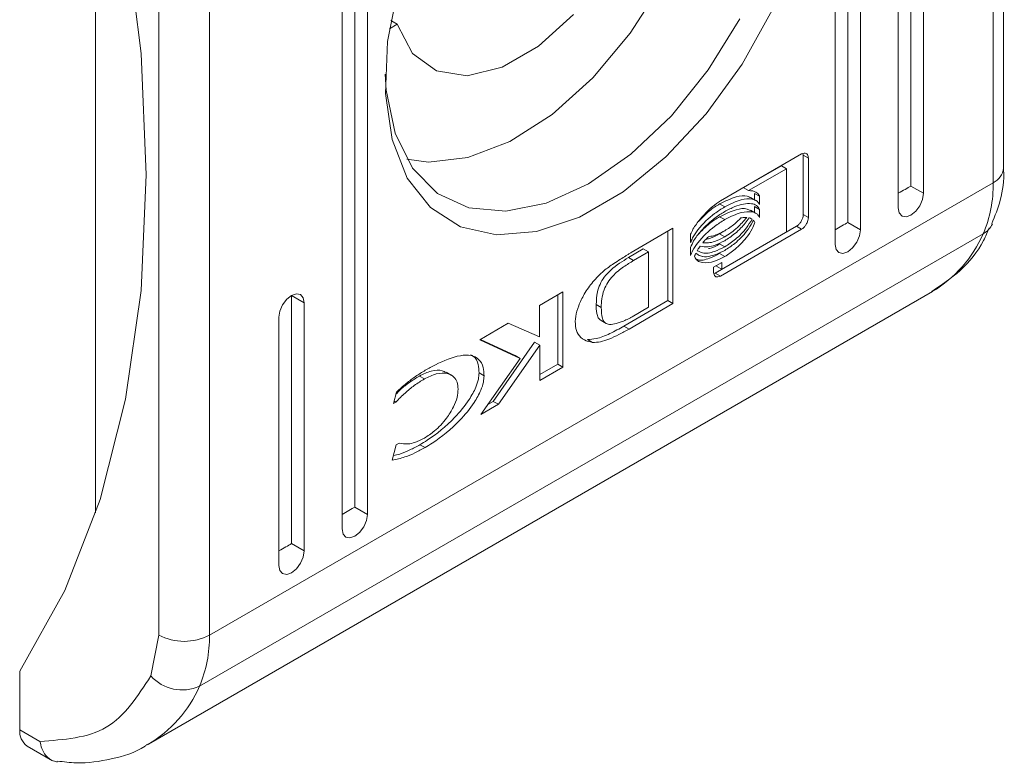
# Model space of a CAD drawing. Units: millimetres. Extents: x -1555 to 2242, y -1433 to 4160.
# Drawn here: x -1039 to -1011, y 1661 to 1682 of the extents above; entities that cross this region are included whole.
import ezdxf

# ---------------------------------------------------------------- set-up
doc = ezdxf.new("R2010")
doc.units = ezdxf.units.MM

msp = doc.modelspace()

# ---------------------------------------------------------------- linework, layer by layer
at = {"color": 7, "linetype": 'Continuous', "lineweight": 15}
for p, q in [((-1011.185, 1677.94), (-1011.185, 1703.274)), ((-1011.478, 1702.866), (-1011.478, 1677.532)), ((-1015.544, 1676.42), (-1015.544, 1700.1)), ((-1015.19, 1699.896), (-1015.19, 1676.216)), ((-1015.898, 1675.808), (-1015.898, 1699.487)), ((-1029.333, 1668.46), (-1029.333, 1692.14)), ((-1028.979, 1691.936), (-1028.979, 1668.256)), ((-1029.686, 1667.848), (-1029.686, 1691.527)), ((-1034.813, 1664.878), (-1034.813, 1690.211)), ((-1033.398, 1664.878), (-1033.398, 1690.211)), ((-1036.58, 1668.298), (-1036.58, 1688.832)), ((-1035.742, 1684.681), (-1035.31, 1681.149)), ((-1013.776, 1677.44), (-1013.776, 1684.381)), ((-1013.423, 1684.177), (-1013.423, 1677.236)), ((-1014.13, 1676.828), (-1014.13, 1683.769)), ((-1028.414, 1681.479), (-1028.108, 1683.023)), ((-1020.722, 1683.123), (-1021.626, 1681.715)), ((-1023.217, 1682.239), (-1024.193, 1681.348)), ((-1019.446, 1680.689), (-1018.562, 1682.119)), ((-1017.657, 1682.358), (-1018.5, 1680.848)), ((-1028.148, 1681.963), (-1028.363, 1681.839)), ((-1028.148, 1681.963), (-1028.325, 1682.066)), ((-1027.715, 1681.151), (-1028.148, 1681.963)), ((-1021.626, 1681.715), (-1022.673, 1680.47)), ((-1028.476, 1680.032), (-1028.414, 1681.479)), ((-1024.193, 1681.348), (-1025.209, 1680.762)), ((-1035.31, 1681.149), (-1035.166, 1677.749)), ((-1027.043, 1680.659), (-1027.715, 1681.151)), ((-1025.209, 1680.762), (-1026.185, 1680.526)), ((-1018.5, 1680.848), (-1019.504, 1679.461)), ((-1028.481, 1680.57), (-1028.453, 1680.121)), ((-1026.185, 1680.526), (-1027.043, 1680.659)), ((-1022.673, 1680.47), (-1023.814, 1679.445)), ((-1020.477, 1679.407), (-1019.446, 1680.689)), ((-1028.291, 1678.743), (-1028.476, 1680.032)), ((-1028.453, 1680.121), (-1028.205, 1678.919)), ((-1023.814, 1679.445), (-1024.998, 1678.688)), ((-1021.608, 1678.329), (-1020.477, 1679.407)), ((-1019.504, 1679.461), (-1020.628, 1678.255)), ((-1028.205, 1678.919), (-1027.721, 1677.943)), ((-1027.866, 1677.664), (-1028.291, 1678.743)), ((-1024.998, 1678.688), (-1026.167, 1678.234)), ((-1022.792, 1677.503), (-1021.608, 1678.329)), ((-1019.107, 1677.024), (-1016.835, 1678.336)), ((-1016.788, 1678.306), (-1016.796, 1678.35)), ((-1016.788, 1678.306), (-1016.788, 1676.643)), ((-1016.788, 1678.306), (-1016.646, 1678.224)), ((-1027.268, 1678.105), (-1027.878, 1678.188)), ((-1026.167, 1678.234), (-1027.268, 1678.105)), ((-1020.628, 1678.255), (-1021.827, 1677.279)), ((-1017.4, 1678.006), (-1018.361, 1677.455)), ((-1017.258, 1677.925), (-1017.4, 1678.006)), ((-1016.646, 1678.224), (-1016.646, 1676.562)), ((-1035.166, 1677.749), (-1035.31, 1674.515)), ((-1027.721, 1677.943), (-1027.022, 1677.235)), ((-1017.258, 1677.925), (-1018.324, 1677.314)), ((-1017.258, 1676.155), (-1017.258, 1677.925)), ((-1011.478, 1677.532), (-1033.398, 1664.878)), ((-1027.219, 1676.838), (-1027.866, 1677.664)), ((-1023.975, 1676.963), (-1022.792, 1677.503)), ((-1013.776, 1677.44), (-1013.423, 1677.236)), ((-1027.022, 1677.235), (-1026.138, 1676.826)), ((-1021.827, 1677.279), (-1023.05, 1676.573)), ((-1018.324, 1677.314), (-1018.465, 1677.395)), ((-1018.153, 1677.235), (-1018.153, 1677.058)), ((-1018.011, 1677.154), (-1018.153, 1677.235)), ((-1013.423, 1677.236), (-1013.45, 1677.065)), ((-1025.107, 1676.734), (-1023.975, 1676.963)), ((-1018.986, 1676.857), (-1019.127, 1676.939)), ((-1018.121, 1677.04), (-1018.263, 1677.122)), ((-1018.011, 1677.154), (-1018.011, 1676.92)), ((-1013.526, 1676.888), (-1013.641, 1676.733)), ((-1013.45, 1677.065), (-1013.526, 1676.888)), ((-1026.376, 1676.301), (-1027.219, 1676.838)), ((-1026.138, 1676.826), (-1025.107, 1676.734)), ((-1018.121, 1676.683), (-1018.263, 1676.765)), ((-1018.153, 1676.701), (-1018.153, 1676.87)), ((-1018.011, 1676.788), (-1018.153, 1676.87)), ((-1018.011, 1676.788), (-1018.011, 1676.563)), ((-1016.646, 1676.562), (-1016.788, 1676.643)), ((-1014.103, 1676.687), (-1014.13, 1676.828)), ((-1014.026, 1676.599), (-1014.103, 1676.687)), ((-1013.776, 1676.624), (-1013.912, 1676.577)), ((-1013.641, 1676.733), (-1013.776, 1676.624)), ((-1023.05, 1676.573), (-1024.248, 1676.166)), ((-1018.986, 1676.5), (-1019.127, 1676.582)), ((-1018.258, 1676.536), (-1018.22, 1676.514)), ((-1015.544, 1676.42), (-1015.19, 1676.216)), ((-1013.912, 1676.577), (-1014.026, 1676.599)), ((-1011.757, 1676.104), (-1033.677, 1663.45)), ((-1025.372, 1676.074), (-1026.376, 1676.301)), ((-1024.248, 1676.166), (-1025.372, 1676.074)), ((-1021.599, 1675.578), (-1020.436, 1676.257)), ((-1020.577, 1674.235), (-1020.577, 1676.175)), ((-1020.436, 1676.257), (-1020.436, 1674.154)), ((-1019.941, 1675.857), (-1019.941, 1676.09)), ((-1016.976, 1676.314), (-1019.249, 1675.002)), ((-1019.007, 1676.179), (-1019.127, 1676.101)), ((-1018.986, 1676.019), (-1019.127, 1676.101)), ((-1016.835, 1676.233), (-1019.107, 1674.921)), ((-1019.067, 1675.111), (-1017.258, 1676.155)), ((-1016.835, 1676.233), (-1016.976, 1676.314)), ((-1015.19, 1676.216), (-1015.217, 1676.044)), ((-1018.986, 1675.74), (-1019.127, 1675.821)), ((-1015.871, 1675.667), (-1015.898, 1675.808)), ((-1015.294, 1675.867), (-1015.409, 1675.713)), ((-1015.217, 1676.044), (-1015.294, 1675.867)), ((-1021.674, 1675.438), (-1021.262, 1675.683)), ((-1021.61, 1675.571), (-1021.599, 1675.578)), ((-1021.121, 1675.601), (-1021.532, 1675.356)), ((-1021.121, 1675.601), (-1021.262, 1675.683)), ((-1021.121, 1674.05), (-1021.121, 1675.601)), ((-1019.941, 1675.5), (-1019.941, 1675.725)), ((-1018.986, 1675.468), (-1019.127, 1675.55)), ((-1015.794, 1675.579), (-1015.871, 1675.667)), ((-1015.679, 1675.556), (-1015.794, 1675.579)), ((-1015.544, 1675.603), (-1015.679, 1675.556)), ((-1015.409, 1675.713), (-1015.544, 1675.603)), ((-1021.532, 1675.356), (-1021.674, 1675.438)), ((-1019.63, 1675.482), (-1019.608, 1675.47)), ((-1019.295, 1675.173), (-1019.067, 1675.305)), ((-1019.067, 1675.305), (-1019.067, 1675.111)), ((-1019.295, 1675.033), (-1019.295, 1675.173)), ((-1019.249, 1675.002), (-1019.29, 1674.988)), ((-1019.107, 1674.921), (-1019.249, 1675.002)), ((-1019.208, 1675.223), (-1019.208, 1675.192)), ((-1019.067, 1675.111), (-1019.208, 1675.192)), ((-1035.31, 1674.515), (-1035.742, 1671.481)), ((-1035.099, 1661.832), (-1013.178, 1674.486)), ((-1031.1, 1674.38), (-1030.965, 1674.427)), ((-1030.965, 1674.427), (-1030.85, 1674.405)), ((-1024.167, 1674.103), (-1023.516, 1674.479)), ((-1023.516, 1674.479), (-1023.516, 1672.376)), ((-1031.35, 1674.116), (-1031.236, 1674.271)), ((-1031.236, 1674.271), (-1031.1, 1674.38)), ((-1030.747, 1674.176), (-1031.1, 1674.38)), ((-1031.1, 1667.439), (-1031.1, 1674.38)), ((-1030.85, 1674.405), (-1030.774, 1674.317)), ((-1030.774, 1674.317), (-1030.747, 1674.176)), ((-1030.747, 1674.176), (-1030.747, 1667.235)), ((-1023.657, 1674.398), (-1023.657, 1672.457)), ((-1021.803, 1673.52), (-1020.577, 1674.235)), ((-1020.436, 1674.154), (-1021.661, 1673.439)), ((-1020.577, 1674.235), (-1020.436, 1674.154)), ((-1031.454, 1673.768), (-1031.427, 1673.94)), ((-1031.427, 1673.94), (-1031.35, 1674.116)), ((-1024.167, 1673.22), (-1024.167, 1674.103)), ((-1022.438, 1674.047), (-1022.58, 1674.129)), ((-1021.571, 1673.782), (-1021.121, 1674.05)), ((-1031.454, 1666.827), (-1031.454, 1673.768)), ((-1025.832, 1673.142), (-1025.039, 1673.6)), ((-1025.039, 1673.6), (-1024.167, 1673.22)), ((-1022.445, 1673.676), (-1022.304, 1673.595)), ((-1021.803, 1673.52), (-1021.661, 1673.439)), ((-1024.707, 1672.62), (-1025.832, 1673.142)), ((-1024.849, 1672.702), (-1025.816, 1673.151)), ((-1024.302, 1673.073), (-1025.457, 1671.418)), ((-1024.16, 1672.992), (-1024.302, 1673.073)), ((-1022.826, 1673.147), (-1022.684, 1673.065)), ((-1024.16, 1672.992), (-1025.316, 1671.337)), ((-1024.16, 1672.004), (-1024.16, 1672.992)), ((-1025.806, 1671.054), (-1024.707, 1672.62)), ((-1024.707, 1672.62), (-1024.849, 1672.702)), ((-1026.636, 1672.152), (-1026.777, 1672.234)), ((-1025.715, 1672.131), (-1025.856, 1672.213)), ((-1024.16, 1672.167), (-1023.657, 1672.457)), ((-1023.516, 1672.376), (-1024.16, 1672.004)), ((-1023.516, 1672.376), (-1023.657, 1672.457)), ((-1027.385, 1672.044), (-1027.526, 1672.126)), ((-1028.248, 1671.359), (-1028.167, 1671.675)), ((-1035.742, 1671.481), (-1036.456, 1668.676)), ((-1028.18, 1671.398), (-1028.248, 1671.359)), ((-1028.18, 1671.398), (-1028.23, 1671.427)), ((-1025.457, 1671.418), (-1025.614, 1671.328)), ((-1025.316, 1671.337), (-1025.457, 1671.418)), ((-1025.316, 1671.337), (-1025.806, 1671.054)), ((-1028.282, 1669.773), (-1028.173, 1670.199)), ((-1028.173, 1670.199), (-1028.089, 1670.248)), ((-1027.368, 1670.125), (-1027.509, 1670.206)), ((-1036.456, 1668.676), (-1037.446, 1666.13)), ((-1028.979, 1668.256), (-1029.333, 1668.46)), ((-1029.006, 1668.084), (-1029.083, 1667.907)), ((-1028.979, 1668.256), (-1029.006, 1668.084)), ((-1029.659, 1667.707), (-1029.686, 1667.848)), ((-1029.083, 1667.907), (-1029.197, 1667.753)), ((-1029.583, 1667.619), (-1029.659, 1667.707)), ((-1029.468, 1667.596), (-1029.583, 1667.619)), ((-1029.333, 1667.644), (-1029.468, 1667.596)), ((-1029.197, 1667.753), (-1029.333, 1667.644)), ((-1031.1, 1667.439), (-1030.747, 1667.235)), ((-1030.774, 1667.064), (-1030.85, 1666.887)), ((-1030.747, 1667.235), (-1030.774, 1667.064)), ((-1031.427, 1666.686), (-1031.454, 1666.827)), ((-1030.965, 1666.732), (-1031.1, 1666.623)), ((-1030.85, 1666.887), (-1030.965, 1666.732)), ((-1031.35, 1666.598), (-1031.427, 1666.686)), ((-1031.236, 1666.576), (-1031.35, 1666.598)), ((-1031.1, 1666.623), (-1031.236, 1666.576)), ((-1037.446, 1666.13), (-1038.702, 1663.867)), ((-1034.813, 1664.878), (-1035.035, 1663.736)), ((-1038.702, 1662.234), (-1038.702, 1663.867)), ((-1038.137, 1661.908), (-1038.702, 1662.234)), ((-1038.495, 1661.776), (-1037.784, 1661.366))]:
    msp.add_line(p, q, dxfattribs=at)
at = {"color": 8, "linetype": 'Continuous', "lineweight": 15}
for centre, radius, start, end in [((-1011.686, 1677.99), 0.503, 294.3763, 354.3044), ((-1012.053, 1676.639), 0.611, 299.0502, 335.0586), ((-1014.997, 1677.518), 3.535, 300.9555, 336.4323), ((-1036.913, 1664.861), 3.53, 300.4833, 336.4452)]:
    msp.add_arc(centre, radius, start, end, dxfattribs=at)
at = {"color": 7, "linetype": 'Continuous', "lineweight": 15}
for centre, radius, start, end in [((-1014.883, 1677.455), 3.405, 336.6301, 1.2901), ((-1034.105, 1666.242), 1.537, 242.608, 297.391), ((-1036.803, 1664.801), 3.405, 336.6301, 1.2901), ((-1034.163, 1664.513), 1.168, 221.6846, 294.5774), ((-1038.212, 1662.18), 0.493, 173.6989, 234.9857)]:
    msp.add_arc(centre, radius, start, end, dxfattribs=at)
for centre in [(-1014.13, 1677.236), (-1015.898, 1676.216), (-1029.686, 1668.256), (-1031.454, 1667.235)]:
    msp.add_ellipse(centre, major_axis=(0.5, 0.289), ratio=0.00007, start_param=4.712348, end_param=5.497747, dxfattribs=at)
for points, knots in [([(-1016.835, 1678.336), (-1016.811, 1678.347), (-1016.766, 1678.367), (-1016.709, 1678.357), (-1016.668, 1678.323), (-1016.649, 1678.274), (-1016.647, 1678.237), (-1016.646, 1678.224)], [0, 0, 0, 0, 0.243407, 0.452664, 0.666554, 0.884573, 1, 1, 1, 1]), ([(-1011.516, 1676.388), (-1011.429, 1676.603), (-1011.24, 1677.066), (-1011.163, 1677.608), (-1011.188, 1677.924), (-1011.19, 1677.942)], [0, 0, 0, 0, 0.451883, 0.968787, 1, 1, 1, 1]), ([(-1018.267, 1677.113), (-1018.296, 1677.128), (-1018.406, 1677.186), (-1018.705, 1677.145), (-1018.972, 1677.015), (-1019.127, 1676.939)], [0, 0, 0, 0, 0.130296, 0.492249, 1, 1, 1, 1]), ([(-1018.324, 1677.314), (-1018.282, 1677.312), (-1018.209, 1677.309), (-1018.102, 1677.27), (-1018.038, 1677.215), (-1018.014, 1677.161), (-1018.011, 1677.154)], [0, 0, 0, 0, 0.323256, 0.565332, 0.943131, 1, 1, 1, 1]), ([(-1019.941, 1676.09), (-1019.919, 1676.137), (-1019.849, 1676.29), (-1019.606, 1676.603), (-1019.34, 1676.876), (-1019.143, 1677.001), (-1019.107, 1677.024)], [0, 0, 0, 0, 0.116531, 0.377019, 0.885716, 1, 1, 1, 1]), ([(-1019.127, 1676.939), (-1019.223, 1676.882), (-1019.427, 1676.76), (-1019.614, 1676.559), (-1019.714, 1676.452)], [0, 0, 0, 0, 0.468713, 1, 1, 1, 1]), ([(-1018.011, 1676.92), (-1018.03, 1676.952), (-1018.078, 1677.033), (-1018.251, 1677.093), (-1018.559, 1677.07), (-1018.829, 1676.936), (-1018.986, 1676.857)], [0, 0, 0, 0, 0.10953, 0.281085, 0.580283, 1, 1, 1, 1]), ([(-1018.986, 1676.725), (-1018.891, 1676.775), (-1018.632, 1676.911), (-1018.322, 1676.973), (-1018.093, 1676.913), (-1018.038, 1676.829), (-1018.011, 1676.788)], [0, 0, 0, 0, 0.2540432, 0.6957001, 0.8538815, 1, 1, 1, 1]), ([(-1018.986, 1676.857), (-1019.081, 1676.798), (-1019.339, 1676.635), (-1019.655, 1676.335), (-1019.869, 1676.026), (-1019.922, 1675.901), (-1019.941, 1675.857)], [0, 0, 0, 0, 0.265366, 0.726719, 0.904779, 1, 1, 1, 1]), ([(-1019.941, 1675.725), (-1019.914, 1675.786), (-1019.841, 1675.949), (-1019.607, 1676.248), (-1019.307, 1676.525), (-1019.076, 1676.669), (-1018.986, 1676.725)], [0, 0, 0, 0, 0.1316491, 0.3548101, 0.7474994, 1, 1, 1, 1]), ([(-1018.267, 1676.756), (-1018.297, 1676.771), (-1018.407, 1676.829), (-1018.705, 1676.788), (-1018.972, 1676.658), (-1019.127, 1676.582)], [0, 0, 0, 0, 0.131036, 0.493694, 1, 1, 1, 1]), ([(-1018.011, 1676.563), (-1018.03, 1676.595), (-1018.078, 1676.676), (-1018.251, 1676.736), (-1018.56, 1676.712), (-1018.829, 1676.578), (-1018.986, 1676.5)], [0, 0, 0, 0, 0.1097355, 0.2816415, 0.5814448, 1, 1, 1, 1]), ([(-1016.788, 1676.643), (-1016.791, 1676.614), (-1016.795, 1676.558), (-1016.832, 1676.47), (-1016.883, 1676.393), (-1016.934, 1676.341), (-1016.966, 1676.321), (-1016.976, 1676.314)], [0, 0, 0, 0, 0.24291, 0.460349, 0.678473, 0.895082, 1, 1, 1, 1]), ([(-1018.986, 1676.5), (-1019.081, 1676.441), (-1019.339, 1676.278), (-1019.655, 1675.977), (-1019.869, 1675.669), (-1019.922, 1675.544), (-1019.941, 1675.5)], [0, 0, 0, 0, 0.265392, 0.726968, 0.904983, 1, 1, 1, 1]), ([(-1019.127, 1676.582), (-1019.223, 1676.524), (-1019.436, 1676.396), (-1019.633, 1676.184), (-1019.742, 1676.067)], [0, 0, 0, 0, 0.4468, 1, 1, 1, 1]), ([(-1018.369, 1676.562), (-1018.455, 1676.462), (-1018.594, 1676.302), (-1018.806, 1676.131), (-1018.926, 1676.057), (-1018.986, 1676.019)], [0, 0, 0, 0, 0.4440876, 0.7193585, 1, 1, 1, 1]), ([(-1018.986, 1675.91), (-1018.891, 1675.972), (-1018.736, 1676.072), (-1018.5, 1676.286), (-1018.374, 1676.452), (-1018.299, 1676.551)], [0, 0, 0, 0, 0.389536, 0.636291, 1, 1, 1, 1]), ([(-1018.986, 1676.19), (-1018.939, 1676.219), (-1018.844, 1676.277), (-1018.691, 1676.393), (-1018.589, 1676.491), (-1018.531, 1676.546)], [0, 0, 0, 0, 0.305163, 0.610395, 1, 1, 1, 1]), ([(-1018.22, 1676.514), (-1018.271, 1676.43), (-1018.402, 1676.214), (-1018.675, 1675.943), (-1018.884, 1675.806), (-1018.986, 1675.74)], [0, 0, 0, 0, 0.247984, 0.636117, 1, 1, 1, 1]), ([(-1018.986, 1675.639), (-1018.891, 1675.7), (-1018.675, 1675.84), (-1018.403, 1676.117), (-1018.243, 1676.361), (-1018.195, 1676.466), (-1018.187, 1676.484)], [0, 0, 0, 0, 0.318039, 0.725056, 0.953037, 1, 1, 1, 1]), ([(-1018.147, 1676.418), (-1018.17, 1676.358), (-1018.227, 1676.206), (-1018.414, 1675.938), (-1018.678, 1675.668), (-1018.887, 1675.532), (-1018.986, 1675.468)], [0, 0, 0, 0, 0.14287, 0.358921, 0.695665, 1, 1, 1, 1]), ([(-1018.531, 1676.546), (-1018.509, 1676.55), (-1018.47, 1676.558), (-1018.416, 1676.563), (-1018.385, 1676.562), (-1018.369, 1676.562)], [0, 0, 0, 0, 0.402464, 0.700652, 1, 1, 1, 1]), ([(-1018.299, 1676.551), (-1018.292, 1676.549), (-1018.277, 1676.544), (-1018.25, 1676.533), (-1018.232, 1676.522), (-1018.22, 1676.514)], [0, 0, 0, 0, 0.262074, 0.524049, 1, 1, 1, 1]), ([(-1018.187, 1676.484), (-1018.183, 1676.479), (-1018.175, 1676.469), (-1018.161, 1676.448), (-1018.153, 1676.43), (-1018.147, 1676.418)], [0, 0, 0, 0, 0.253621, 0.507146, 1, 1, 1, 1]), ([(-1016.646, 1676.562), (-1016.649, 1676.532), (-1016.654, 1676.477), (-1016.691, 1676.388), (-1016.741, 1676.311), (-1016.793, 1676.259), (-1016.824, 1676.239), (-1016.835, 1676.233)], [0, 0, 0, 0, 0.24291, 0.460349, 0.678473, 0.895082, 1, 1, 1, 1]), ([(-1019.127, 1676.101), (-1019.223, 1676.05), (-1019.354, 1675.98), (-1019.478, 1675.955), (-1019.512, 1675.948)], [0, 0, 0, 0, 0.728582, 1, 1, 1, 1]), ([(-1019.438, 1676.021), (-1019.393, 1676.029), (-1019.303, 1676.046), (-1019.152, 1676.101), (-1019.045, 1676.158), (-1018.986, 1676.19)], [0, 0, 0, 0, 0.307541, 0.614966, 1, 1, 1, 1]), ([(-1013.196, 1674.492), (-1012.922, 1674.674), (-1012.357, 1675.051), (-1011.832, 1675.69), (-1011.635, 1676.151), (-1011.584, 1676.269)], [0, 0, 0, 0, 0.411114, 0.848879, 1, 1, 1, 1]), ([(-1019.673, 1675.758), (-1019.599, 1675.746), (-1019.47, 1675.724), (-1019.233, 1675.784), (-1019.077, 1675.864), (-1018.986, 1675.91)], [0, 0, 0, 0, 0.358483, 0.627909, 1, 1, 1, 1]), ([(-1019.601, 1675.849), (-1019.58, 1675.874), (-1019.543, 1675.916), (-1019.488, 1675.973), (-1019.454, 1676.005), (-1019.438, 1676.021)], [0, 0, 0, 0, 0.399572, 0.699321, 1, 1, 1, 1]), ([(-1018.986, 1676.019), (-1019.081, 1675.971), (-1019.235, 1675.892), (-1019.443, 1675.842), (-1019.548, 1675.847), (-1019.601, 1675.849)], [0, 0, 0, 0, 0.4422074, 0.717213, 1, 1, 1, 1]), ([(-1019.127, 1675.821), (-1019.225, 1675.763), (-1019.331, 1675.7), (-1019.428, 1675.69), (-1019.437, 1675.689)], [0, 0, 0, 0, 0.90903, 1, 1, 1, 1]), ([(-1021.9, 1675.394), (-1021.852, 1675.425), (-1021.779, 1675.47), (-1021.683, 1675.529), (-1021.635, 1675.557), (-1021.61, 1675.571)], [0, 0, 0, 0, 0.499921, 0.749925, 1, 1, 1, 1]), ([(-1019.831, 1675.465), (-1019.828, 1675.473), (-1019.822, 1675.49), (-1019.809, 1675.524), (-1019.797, 1675.549), (-1019.79, 1675.565)], [0, 0, 0, 0, 0.255411, 0.510625, 1, 1, 1, 1]), ([(-1019.79, 1675.565), (-1019.751, 1675.534), (-1019.653, 1675.456), (-1019.376, 1675.455), (-1019.135, 1675.568), (-1018.986, 1675.639)], [0, 0, 0, 0, 0.199544, 0.504748, 1, 1, 1, 1]), ([(-1019.127, 1675.55), (-1019.221, 1675.503), (-1019.436, 1675.397), (-1019.664, 1675.345), (-1019.763, 1675.386), (-1019.77, 1675.389)], [0, 0, 0, 0, 0.420528, 0.959296, 1, 1, 1, 1]), ([(-1019.755, 1675.632), (-1019.748, 1675.643), (-1019.735, 1675.666), (-1019.708, 1675.708), (-1019.687, 1675.738), (-1019.673, 1675.758)], [0, 0, 0, 0, 0.260598, 0.521231, 1, 1, 1, 1]), ([(-1018.986, 1675.74), (-1019.08, 1675.692), (-1019.296, 1675.583), (-1019.572, 1675.537), (-1019.707, 1675.607), (-1019.755, 1675.632)], [0, 0, 0, 0, 0.33736, 0.769565, 1, 1, 1, 1]), ([(-1022.58, 1674.129), (-1022.575, 1674.243), (-1022.568, 1674.422), (-1022.48, 1674.692), (-1022.351, 1674.912), (-1022.078, 1675.196), (-1021.843, 1675.336), (-1021.674, 1675.438)], [0, 0, 0, 0, 0.216796, 0.342072, 0.468188, 0.61758, 1, 1, 1, 1]), ([(-1021.532, 1675.356), (-1021.626, 1675.299), (-1021.824, 1675.179), (-1022.077, 1674.983), (-1022.264, 1674.749), (-1022.375, 1674.522), (-1022.431, 1674.28), (-1022.436, 1674.124), (-1022.438, 1674.047)], [0, 0, 0, 0, 0.214952, 0.451235, 0.574935, 0.69938, 0.850977, 1, 1, 1, 1]), ([(-1022.369, 1675.065), (-1022.323, 1675.102), (-1022.23, 1675.176), (-1022.073, 1675.283), (-1021.963, 1675.354), (-1021.9, 1675.394)], [0, 0, 0, 0, 0.299776, 0.599165, 1, 1, 1, 1]), ([(-1018.986, 1675.468), (-1019.081, 1675.42), (-1019.298, 1675.309), (-1019.561, 1675.276), (-1019.752, 1675.336), (-1019.806, 1675.423), (-1019.831, 1675.465)], [0, 0, 0, 0, 0.286543, 0.653655, 0.835899, 1, 1, 1, 1]), ([(-1022.684, 1673.065), (-1022.763, 1673.082), (-1022.921, 1673.115), (-1023.089, 1673.27), (-1023.171, 1673.506), (-1023.163, 1673.788), (-1023.075, 1674.102), (-1022.912, 1674.437), (-1022.672, 1674.78), (-1022.473, 1674.967), (-1022.369, 1675.065)], [0, 0, 0, 0, 0.1320515, 0.264904, 0.3750803, 0.4854705, 0.5924771, 0.7107709, 0.8498033, 1, 1, 1, 1]), ([(-1019.107, 1674.921), (-1019.131, 1674.91), (-1019.176, 1674.89), (-1019.233, 1674.9), (-1019.273, 1674.934), (-1019.293, 1674.983), (-1019.295, 1675.02), (-1019.295, 1675.033)], [0, 0, 0, 0, 0.243399, 0.452128, 0.665831, 0.884159, 1, 1, 1, 1]), ([(-1022.442, 1673.683), (-1022.459, 1673.691), (-1022.507, 1673.716), (-1022.564, 1673.848), (-1022.579, 1674), (-1022.58, 1674.112), (-1022.58, 1674.129)], [0, 0, 0, 0, 0.144812, 0.402509, 0.909857, 1, 1, 1, 1]), ([(-1022.438, 1674.047), (-1022.435, 1673.938), (-1022.431, 1673.776), (-1022.354, 1673.618), (-1022.237, 1673.557), (-1022.062, 1673.577), (-1021.926, 1673.623), (-1021.853, 1673.648)], [0, 0, 0, 0, 0.290495, 0.432086, 0.574704, 0.770889, 1, 1, 1, 1]), ([(-1021.853, 1673.648), (-1021.806, 1673.668), (-1021.736, 1673.699), (-1021.642, 1673.745), (-1021.595, 1673.77), (-1021.571, 1673.782)], [0, 0, 0, 0, 0.498734, 0.749265, 1, 1, 1, 1]), ([(-1022.826, 1673.147), (-1022.745, 1673.152), (-1022.546, 1673.163), (-1022.195, 1673.306), (-1021.934, 1673.448), (-1021.803, 1673.52)], [0, 0, 0, 0, 0.253339, 0.622685, 1, 1, 1, 1]), ([(-1021.661, 1673.439), (-1021.756, 1673.386), (-1021.945, 1673.28), (-1022.211, 1673.163), (-1022.463, 1673.074), (-1022.61, 1673.068), (-1022.684, 1673.065)], [0, 0, 0, 0, 0.2695952, 0.5392561, 0.7667545, 1, 1, 1, 1]), ([(-1027.361, 1672.286), (-1027.267, 1672.339), (-1026.936, 1672.523), (-1026.49, 1672.703), (-1026.082, 1672.72), (-1025.853, 1672.612), (-1025.731, 1672.4), (-1025.72, 1672.211), (-1025.715, 1672.131)], [0, 0, 0, 0, 0.133264, 0.46789, 0.626946, 0.762319, 0.898627, 1, 1, 1, 1]), ([(-1026.092, 1672.715), (-1026.063, 1672.703), (-1025.96, 1672.66), (-1025.874, 1672.478), (-1025.862, 1672.292), (-1025.856, 1672.213)], [0, 0, 0, 0, 0.185582, 0.652645, 1, 1, 1, 1]), ([(-1028.167, 1671.675), (-1028.076, 1671.758), (-1027.9, 1671.919), (-1027.629, 1672.122), (-1027.451, 1672.231), (-1027.361, 1672.286)], [0, 0, 0, 0, 0.346214, 0.671388, 1, 1, 1, 1]), ([(-1026.784, 1672.221), (-1026.817, 1672.241), (-1026.928, 1672.311), (-1027.19, 1672.286), (-1027.414, 1672.179), (-1027.526, 1672.126)], [0, 0, 0, 0, 0.174361, 0.58792, 1, 1, 1, 1]), ([(-1025.856, 1672.213), (-1025.86, 1672.155), (-1025.869, 1672.028), (-1025.958, 1671.767), (-1026.17, 1671.386), (-1026.628, 1670.84), (-1027.112, 1670.445), (-1027.442, 1670.247), (-1027.509, 1670.206)], [0, 0, 0, 0, 0.06972, 0.154087, 0.289467, 0.515622, 0.902052, 1, 1, 1, 1]), ([(-1026.44, 1671.762), (-1026.447, 1671.83), (-1026.459, 1671.966), (-1026.565, 1672.121), (-1026.758, 1672.219), (-1027.047, 1672.209), (-1027.272, 1672.099), (-1027.385, 1672.044)], [0, 0, 0, 0, 0.141596, 0.283889, 0.483104, 0.742015, 1, 1, 1, 1]), ([(-1028.181, 1671.619), (-1028.139, 1671.662), (-1028.015, 1671.788), (-1027.793, 1671.961), (-1027.616, 1672.07), (-1027.526, 1672.126)], [0, 0, 0, 0, 0.201992, 0.597419, 1, 1, 1, 1]), ([(-1027.385, 1672.044), (-1027.479, 1671.986), (-1027.662, 1671.873), (-1027.931, 1671.656), (-1028.097, 1671.485), (-1028.18, 1671.398)], [0, 0, 0, 0, 0.347062, 0.670166, 1, 1, 1, 1]), ([(-1025.715, 1672.131), (-1025.719, 1672.073), (-1025.728, 1671.946), (-1025.816, 1671.686), (-1026.029, 1671.304), (-1026.486, 1670.758), (-1026.97, 1670.364), (-1027.301, 1670.165), (-1027.368, 1670.125)], [0, 0, 0, 0, 0.06972, 0.154087, 0.289467, 0.515622, 0.902052, 1, 1, 1, 1]), ([(-1027.385, 1670.39), (-1027.29, 1670.452), (-1027.073, 1670.594), (-1026.787, 1670.9), (-1026.577, 1671.234), (-1026.461, 1671.524), (-1026.447, 1671.686), (-1026.44, 1671.762)], [0, 0, 0, 0, 0.218305, 0.49694, 0.695425, 0.855397, 1, 1, 1, 1]), ([(-1028.089, 1670.248), (-1028.008, 1670.235), (-1027.871, 1670.212), (-1027.629, 1670.267), (-1027.474, 1670.346), (-1027.385, 1670.39)], [0, 0, 0, 0, 0.380135, 0.645567, 1, 1, 1, 1]), ([(-1027.368, 1670.125), (-1027.462, 1670.073), (-1027.651, 1669.971), (-1027.96, 1669.843), (-1028.166, 1669.798), (-1028.282, 1669.773)], [0, 0, 0, 0, 0.304143, 0.60833, 1, 1, 1, 1]), ([(-1027.509, 1670.206), (-1027.604, 1670.155), (-1027.792, 1670.053), (-1028.042, 1669.946), (-1028.191, 1669.913), (-1028.25, 1669.899)], [0, 0, 0, 0, 0.377168, 0.75439, 1, 1, 1, 1]), ([(-1038.137, 1661.908), (-1037.469, 1661.953), (-1036.133, 1662.043), (-1035.401, 1663.171), (-1035.035, 1663.736)], [0, 0, 0, 0, 0.4999971, 1, 1, 1, 1]), ([(-1038.137, 1661.908), (-1038.122, 1661.84), (-1038.094, 1661.712), (-1037.996, 1661.527), (-1037.862, 1661.401), (-1037.731, 1661.341), (-1037.666, 1661.338), (-1037.647, 1661.337)], [0, 0, 0, 0, 0.221278, 0.417762, 0.735351, 0.926519, 1, 1, 1, 1]), ([(-1037.646, 1661.357), (-1037.472, 1661.334), (-1036.955, 1661.266), (-1036.129, 1661.405), (-1035.445, 1661.59), (-1035.154, 1661.809), (-1035.132, 1661.826)], [0, 0, 0, 0, 0.192582, 0.572198, 0.967203, 1, 1, 1, 1])]:
    msp.add_open_spline(points, degree=3, knots=knots, dxfattribs=at)

doc.saveas('drawing.dxf')
